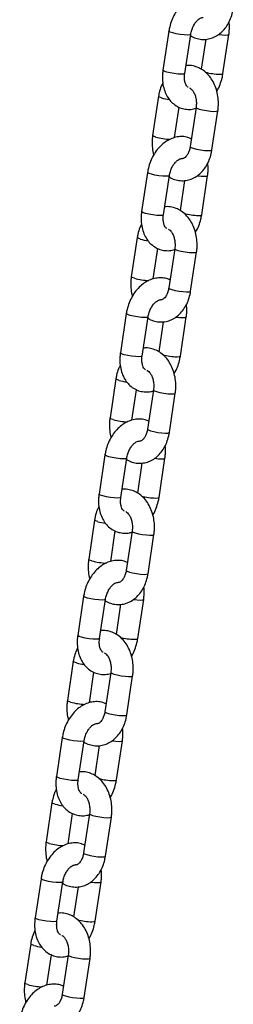
# Model space of a CAD drawing. Units: millimetres. Extents: x 464 to 7786, y 368 to 10208.
# Drawn here: x 3904 to 3957, y 9701 to 9946 of the extents above; entities that cross this region are included whole.
import ezdxf

# ---------------------------------------------------------------- set-up
doc = ezdxf.new("R2010")
doc.units = ezdxf.units.MM
doc.header["$LTSCALE"] = 100

msp = doc.modelspace()

# ---------------------------------------------------------------- linework, layer by layer
at = {"color": 7, "linetype": 'Continuous', "lineweight": 25}
for p, q in [((3941.2, 9943.51), (3939.72, 9933.72)), ((3945.16, 9932.91), (3946.64, 9942.69)), ((3954.69, 9932.91), (3956.16, 9942.69)), ((3950.42, 9941.48), (3949.29, 9933.98)), ((3938.62, 9927.25), (3937.15, 9917.47)), ((3942.63, 9916.91), (3943.77, 9924.52)), ((3947.98, 9924.45), (3946.51, 9914.67)), ((3951.94, 9913.85), (3953.42, 9923.63)), ((3935.89, 9908.24), (3934.41, 9898.46)), ((3939.85, 9897.64), (3941.32, 9907.43)), ((3949.38, 9897.64), (3950.85, 9907.43)), ((3945.11, 9906.22), (3943.98, 9898.72)), ((3933.31, 9891.99), (3931.84, 9882.21)), ((3937.31, 9881.65), (3938.46, 9889.26)), ((3942.67, 9889.19), (3941.19, 9879.4)), ((3946.63, 9878.58), (3948.11, 9888.37)), ((3930.57, 9872.98), (3929.1, 9863.2)), ((3934.54, 9862.38), (3936.01, 9872.16)), ((3939.79, 9870.95), (3938.66, 9863.46)), ((3944.06, 9862.38), (3945.54, 9872.16)), ((3928, 9856.73), (3926.53, 9846.95)), ((3932, 9846.38), (3933.15, 9853.99)), ((3937.36, 9853.92), (3935.88, 9844.14)), ((3941.32, 9843.32), (3942.79, 9853.1)), ((3925.26, 9837.72), (3923.79, 9827.94)), ((3929.23, 9827.12), (3930.7, 9836.9)), ((3938.75, 9827.12), (3940.23, 9836.9)), ((3934.48, 9835.69), (3933.35, 9828.2)), ((3922.69, 9821.47), (3921.21, 9811.69)), ((3926.69, 9811.12), (3927.84, 9818.73)), ((3932.04, 9818.66), (3930.57, 9808.88)), ((3936.01, 9808.06), (3937.48, 9817.84)), ((3919.95, 9802.46), (3918.48, 9792.68)), ((3923.92, 9791.86), (3925.39, 9801.64)), ((3929.17, 9800.43), (3928.04, 9792.93)), ((3933.44, 9791.86), (3934.92, 9801.64)), ((3917.38, 9786.21), (3915.9, 9776.42)), ((3921.38, 9775.86), (3922.53, 9783.47)), ((3926.73, 9783.4), (3925.26, 9773.62)), ((3930.7, 9772.8), (3932.17, 9782.58)), ((3914.64, 9767.2), (3913.17, 9757.41)), ((3918.61, 9756.59), (3920.08, 9766.38)), ((3923.86, 9765.17), (3922.73, 9757.67)), ((3928.13, 9756.59), (3929.6, 9766.38)), ((3912.06, 9750.94), (3910.59, 9741.16)), ((3916.07, 9740.6), (3917.21, 9748.21)), ((3921.42, 9748.14), (3919.95, 9738.35)), ((3925.39, 9737.54), (3926.86, 9747.32)), ((3909.33, 9731.93), (3907.86, 9722.15)), ((3913.29, 9721.33), (3914.77, 9731.11)), ((3922.82, 9721.33), (3924.29, 9731.11)), ((3918.55, 9729.9), (3917.42, 9722.41)), ((3906.75, 9715.68), (3905.28, 9705.9)), ((3910.76, 9705.34), (3911.9, 9712.94)), ((3916.11, 9712.87), (3914.64, 9703.09)), ((3920.08, 9702.27), (3921.55, 9712.05))]:
    msp.add_line(p, q, dxfattribs=at)
at = {"color": 8, "linetype": 'Continuous', "lineweight": 25, "flags": 128}
for points in [[(3945.82, 9942.53), (3944.99, 9942.56), (3944.02, 9942.67), (3943.03, 9942.84), (3942.16, 9943.04), (3941.53, 9943.25), (3941.22, 9943.44), (3941.2, 9943.51)], [(3946.64, 9942.69), (3946.63, 9942.67), (3946.39, 9942.56), (3945.82, 9942.53)], [(3953.58, 9942.67), (3954.52, 9942.56), (3955.35, 9942.53)], [(3955.35, 9942.53), (3955.92, 9942.56), (3956.16, 9942.67), (3956.16, 9942.69)], [(3944.35, 9932.74), (3943.52, 9932.78), (3942.54, 9932.89), (3941.56, 9933.06), (3940.69, 9933.26), (3940.05, 9933.47), (3939.75, 9933.66), (3939.72, 9933.72)], [(3945.16, 9932.91), (3945.16, 9932.89), (3944.92, 9932.78), (3944.35, 9932.74)], [(3953.87, 9932.74), (3954.45, 9932.78), (3954.68, 9932.89), (3954.69, 9932.91)], [(3939.4, 9926.84), (3938.84, 9927.05), (3938.62, 9927.23), (3938.62, 9927.25)], [(3947.98, 9924.45), (3947.98, 9924.42), (3948.2, 9924.24), (3948.76, 9924.04)], [(3948.76, 9924.04), (3949.58, 9923.83), (3950.55, 9923.65), (3951.54, 9923.53), (3952.42, 9923.47), (3953.06, 9923.49), (3953.39, 9923.58), (3953.42, 9923.63)], [(3937.93, 9917.06), (3937.37, 9917.27), (3937.15, 9917.45), (3937.15, 9917.47)], [(3946.51, 9914.67), (3946.51, 9914.64), (3946.73, 9914.46), (3947.28, 9914.26)], [(3947.28, 9914.26), (3948.1, 9914.05), (3949.08, 9913.87), (3950.07, 9913.74), (3950.94, 9913.69), (3951.59, 9913.71), (3951.92, 9913.8), (3951.94, 9913.85)], [(3940.51, 9907.26), (3939.68, 9907.3), (3938.71, 9907.41), (3937.72, 9907.58), (3936.85, 9907.78), (3936.22, 9907.99), (3935.91, 9908.18), (3935.89, 9908.24)], [(3941.32, 9907.42), (3941.32, 9907.41), (3941.08, 9907.3), (3940.51, 9907.26)], [(3948.27, 9907.41), (3949.21, 9907.3), (3950.04, 9907.26)], [(3950.04, 9907.26), (3950.61, 9907.3), (3950.85, 9907.41), (3950.85, 9907.43)], [(3939.04, 9897.48), (3938.21, 9897.52), (3937.23, 9897.63), (3936.24, 9897.8), (3935.38, 9898), (3934.74, 9898.21), (3934.43, 9898.4), (3934.41, 9898.46)], [(3939.85, 9897.64), (3939.85, 9897.63), (3939.61, 9897.52), (3939.04, 9897.48)], [(3948.56, 9897.48), (3949.14, 9897.52), (3949.37, 9897.63), (3949.38, 9897.64)], [(3934.09, 9891.58), (3933.53, 9891.79), (3933.31, 9891.97), (3933.31, 9891.99)], [(3942.67, 9889.19), (3942.67, 9889.16), (3942.89, 9888.98), (3943.45, 9888.78)], [(3943.45, 9888.78), (3944.27, 9888.57), (3945.24, 9888.39), (3946.23, 9888.26), (3947.11, 9888.21), (3947.75, 9888.23), (3948.08, 9888.32), (3948.11, 9888.37)], [(3932.62, 9881.8), (3932.06, 9882.01), (3931.84, 9882.19), (3931.84, 9882.21)], [(3941.19, 9879.4), (3941.2, 9879.38), (3941.42, 9879.2), (3941.97, 9878.99)], [(3941.97, 9878.99), (3942.79, 9878.79), (3943.76, 9878.61), (3944.75, 9878.48), (3945.63, 9878.42), (3946.28, 9878.44), (3946.6, 9878.54), (3946.63, 9878.58)], [(3935.2, 9872), (3934.37, 9872.04), (3933.39, 9872.15), (3932.41, 9872.32), (3931.54, 9872.52), (3930.91, 9872.73), (3930.6, 9872.92), (3930.57, 9872.98)], [(3936.01, 9872.16), (3936.01, 9872.15), (3935.77, 9872.04), (3935.2, 9872)], [(3942.96, 9872.14), (3943.9, 9872.04), (3944.73, 9872)], [(3944.73, 9872), (3945.3, 9872.04), (3945.53, 9872.15), (3945.54, 9872.16)], [(3933.73, 9862.22), (3932.9, 9862.26), (3931.92, 9862.37), (3930.93, 9862.54), (3930.06, 9862.74), (3929.43, 9862.95), (3929.12, 9863.14), (3929.1, 9863.2)], [(3934.54, 9862.38), (3934.54, 9862.37), (3934.3, 9862.26), (3933.73, 9862.22)], [(3943.25, 9862.22), (3943.82, 9862.26), (3944.06, 9862.37), (3944.06, 9862.38)], [(3928.78, 9856.32), (3928.22, 9856.53), (3928, 9856.71), (3928, 9856.73)], [(3937.36, 9853.92), (3937.36, 9853.9), (3937.58, 9853.72), (3938.14, 9853.51)], [(3938.14, 9853.51), (3938.95, 9853.31), (3939.93, 9853.13), (3940.92, 9853), (3941.79, 9852.94), (3942.44, 9852.96), (3942.77, 9853.06), (3942.79, 9853.1)], [(3927.3, 9846.54), (3926.75, 9846.75), (3926.53, 9846.92), (3926.53, 9846.95)], [(3935.88, 9844.14), (3935.88, 9844.12), (3936.1, 9843.94), (3936.66, 9843.73)], [(3936.66, 9843.73), (3937.48, 9843.53), (3938.45, 9843.35), (3939.44, 9843.22), (3940.32, 9843.16), (3940.97, 9843.18), (3941.29, 9843.28), (3941.32, 9843.32)], [(3929.89, 9836.74), (3929.06, 9836.78), (3928.08, 9836.89), (3927.09, 9837.06), (3926.23, 9837.26), (3925.59, 9837.47), (3925.29, 9837.65), (3925.26, 9837.72)], [(3930.7, 9836.9), (3930.7, 9836.89), (3930.46, 9836.78), (3929.89, 9836.74)], [(3937.65, 9836.88), (3938.58, 9836.78), (3939.41, 9836.74)], [(3939.41, 9836.74), (3939.99, 9836.78), (3940.22, 9836.89), (3940.23, 9836.9)], [(3928.41, 9826.96), (3927.59, 9827), (3926.61, 9827.11), (3925.62, 9827.27), (3924.75, 9827.48), (3924.12, 9827.69), (3923.81, 9827.87), (3923.79, 9827.94)], [(3929.23, 9827.12), (3929.22, 9827.11), (3928.99, 9827), (3928.41, 9826.96)], [(3937.94, 9826.96), (3938.51, 9827), (3938.75, 9827.11), (3938.75, 9827.12)], [(3923.47, 9821.06), (3922.91, 9821.26), (3922.69, 9821.44), (3922.69, 9821.47)], [(3932.04, 9818.66), (3932.05, 9818.64), (3932.27, 9818.46), (3932.82, 9818.25)], [(3932.82, 9818.25), (3933.64, 9818.04), (3934.61, 9817.87), (3935.61, 9817.74), (3936.48, 9817.68), (3937.13, 9817.7), (3937.45, 9817.79), (3937.48, 9817.84)], [(3921.99, 9811.28), (3921.44, 9811.48), (3921.22, 9811.66), (3921.21, 9811.69)], [(3930.57, 9808.88), (3930.57, 9808.85), (3930.79, 9808.68), (3931.35, 9808.47)], [(3931.35, 9808.47), (3932.17, 9808.26), (3933.14, 9808.08), (3934.13, 9807.96), (3935.01, 9807.9), (3935.66, 9807.92), (3935.98, 9808.01), (3936.01, 9808.06)], [(3924.58, 9801.48), (3923.75, 9801.51), (3922.77, 9801.63), (3921.78, 9801.79), (3920.91, 9802), (3920.28, 9802.2), (3919.97, 9802.39), (3919.95, 9802.46)], [(3925.39, 9801.64), (3925.39, 9801.63), (3925.15, 9801.51), (3924.58, 9801.48)], [(3932.33, 9801.62), (3933.27, 9801.51), (3934.1, 9801.48)], [(3934.1, 9801.48), (3934.67, 9801.51), (3934.91, 9801.63), (3934.92, 9801.64)], [(3923.1, 9791.69), (3922.27, 9791.73), (3921.3, 9791.84), (3920.31, 9792.01), (3919.44, 9792.21), (3918.81, 9792.42), (3918.5, 9792.61), (3918.48, 9792.68)], [(3923.92, 9791.86), (3923.91, 9791.84), (3923.68, 9791.73), (3923.1, 9791.69)], [(3932.63, 9791.69), (3933.2, 9791.73), (3933.44, 9791.84), (3933.44, 9791.86)], [(3918.16, 9785.8), (3917.6, 9786), (3917.38, 9786.18), (3917.38, 9786.21)], [(3926.73, 9783.4), (3926.73, 9783.37), (3926.96, 9783.2), (3927.51, 9782.99)], [(3927.51, 9782.99), (3928.33, 9782.78), (3929.3, 9782.6), (3930.29, 9782.48), (3931.17, 9782.42), (3931.82, 9782.44), (3932.14, 9782.53), (3932.17, 9782.58)], [(3916.68, 9776.01), (3916.12, 9776.22), (3915.9, 9776.4), (3915.9, 9776.42)], [(3925.26, 9773.62), (3925.26, 9773.59), (3925.48, 9773.41), (3926.04, 9773.21)], [(3926.04, 9773.21), (3926.86, 9773), (3927.83, 9772.82), (3928.82, 9772.7), (3929.7, 9772.64), (3930.34, 9772.66), (3930.67, 9772.75), (3930.7, 9772.8)], [(3919.27, 9766.21), (3918.44, 9766.25), (3917.46, 9766.36), (3916.47, 9766.53), (3915.6, 9766.73), (3914.97, 9766.94), (3914.66, 9767.13), (3914.64, 9767.2)], [(3920.08, 9766.38), (3920.08, 9766.36), (3919.84, 9766.25), (3919.27, 9766.21)], [(3927.02, 9766.36), (3927.96, 9766.25), (3928.79, 9766.21)], [(3928.79, 9766.21), (3929.36, 9766.25), (3929.6, 9766.36), (3929.6, 9766.38)], [(3917.79, 9756.43), (3916.96, 9756.47), (3915.99, 9756.58), (3915, 9756.75), (3914.13, 9756.95), (3913.5, 9757.16), (3913.19, 9757.35), (3913.17, 9757.41)], [(3918.61, 9756.59), (3918.6, 9756.58), (3918.36, 9756.47), (3917.79, 9756.43)], [(3927.32, 9756.43), (3927.89, 9756.47), (3928.13, 9756.58), (3928.13, 9756.59)], [(3912.84, 9750.53), (3912.29, 9750.74), (3912.07, 9750.92), (3912.06, 9750.94)], [(3921.42, 9748.14), (3921.42, 9748.11), (3921.64, 9747.93), (3922.2, 9747.73)], [(3922.2, 9747.73), (3923.02, 9747.52), (3923.99, 9747.34), (3924.98, 9747.21), (3925.86, 9747.16), (3926.51, 9747.18), (3926.83, 9747.27), (3926.86, 9747.32)], [(3911.37, 9740.75), (3910.81, 9740.96), (3910.59, 9741.14), (3910.59, 9741.16)], [(3919.95, 9738.35), (3919.95, 9738.33), (3920.17, 9738.15), (3920.73, 9737.95)], [(3920.73, 9737.95), (3921.55, 9737.74), (3922.52, 9737.56), (3923.51, 9737.43), (3924.39, 9737.38), (3925.03, 9737.4), (3925.36, 9737.49), (3925.39, 9737.54)], [(3913.95, 9730.95), (3913.12, 9730.99), (3912.15, 9731.1), (3911.16, 9731.27), (3910.29, 9731.47), (3909.66, 9731.68), (3909.35, 9731.87), (3909.33, 9731.93)], [(3914.77, 9731.11), (3914.76, 9731.1), (3914.53, 9730.99), (3913.95, 9730.95)], [(3921.71, 9731.1), (3922.65, 9730.99), (3923.48, 9730.95)], [(3923.48, 9730.95), (3924.05, 9730.99), (3924.29, 9731.1), (3924.29, 9731.11)], [(3912.48, 9721.17), (3911.65, 9721.21), (3910.68, 9721.32), (3909.69, 9721.49), (3908.82, 9721.69), (3908.19, 9721.9), (3907.88, 9722.09), (3907.86, 9722.15)], [(3913.29, 9721.33), (3913.29, 9721.32), (3913.05, 9721.21), (3912.48, 9721.17)], [(3922.01, 9721.17), (3922.58, 9721.21), (3922.82, 9721.32), (3922.82, 9721.33)], [(3907.53, 9715.27), (3906.98, 9715.48), (3906.75, 9715.66), (3906.75, 9715.68)], [(3916.11, 9712.87), (3916.11, 9712.85), (3916.33, 9712.67), (3916.89, 9712.46)], [(3916.89, 9712.46), (3917.71, 9712.26), (3918.68, 9712.08), (3919.67, 9711.95), (3920.55, 9711.9), (3921.19, 9711.91), (3921.52, 9712.01), (3921.55, 9712.06)], [(3906.06, 9705.49), (3905.5, 9705.7), (3905.28, 9705.88), (3905.28, 9705.9)], [(3914.64, 9703.09), (3914.64, 9703.07), (3914.86, 9702.89), (3915.42, 9702.68)], [(3915.42, 9702.68), (3916.24, 9702.48), (3917.21, 9702.3), (3918.2, 9702.17), (3919.08, 9702.11), (3919.72, 9702.13), (3920.05, 9702.23), (3920.08, 9702.27)]]:
    msp.add_lwpolyline(points, dxfattribs=at)
at = {"color": 8, "linetype": 'Continuous', "lineweight": 25}
for centre, radius, start, end in [((3954.26, 9948.66), 15.92, 255.5508, 268.6141), ((3943.49, 9941.49), 15.2, 254.3935, 261.8062), ((3942.2, 9932.48), 16, 254.4983, 267.5446), ((3948.95, 9913.4), 15.93, 255.5518, 268.6135), ((3938.17, 9906.2), 15.18, 254.3875, 261.8123), ((3936.89, 9897.21), 15.99, 254.4941, 267.5463), ((3943.64, 9878.14), 15.92, 255.5511, 268.6137), ((3932.86, 9870.95), 15.19, 254.3871, 261.8079), ((3931.58, 9861.95), 15.99, 254.4939, 267.5489), ((3938.33, 9842.88), 15.93, 255.5518, 268.6135), ((3927.55, 9835.68), 15.19, 254.3877, 261.8086), ((3926.27, 9826.68), 15.99, 254.4942, 267.5481), ((3933.01, 9807.62), 15.93, 255.5518, 268.6135), ((3922.24, 9800.42), 15.18, 254.3861, 261.8103), ((3920.96, 9791.42), 15.99, 254.4942, 267.5481), ((3927.7, 9772.35), 15.92, 255.5508, 268.6141), ((3916.93, 9765.18), 15.2, 254.3922, 261.8042), ((3915.65, 9756.16), 15.99, 254.4965, 267.5464), ((3922.39, 9737.09), 15.92, 255.5504, 268.6168), ((3911.63, 9729.95), 15.24, 254.4012, 261.7952), ((3910.33, 9720.9), 15.99, 254.4955, 267.5468)]:
    msp.add_arc(centre, radius, start, end, dxfattribs=at)
at = {"color": 7, "linetype": 'Continuous', "lineweight": 25}
for points, knots in [([(3952.11, 9951.89), (3951.83, 9952.02), (3951.14, 9952.34), (3949.91, 9952.49), (3948.54, 9952.4), (3947.19, 9952), (3945.9, 9951.33), (3944.68, 9950.39), (3943.58, 9949.21), (3942.64, 9947.81), (3941.89, 9946.24), (3941.42, 9944.78), (3941.26, 9943.86), (3941.2, 9943.51)], [0, 0, 0, 0, 0.061705, 0.154305, 0.245848, 0.338101, 0.432632, 0.530126, 0.630221, 0.731894, 0.834164, 0.936737, 1, 1, 1, 1]), ([(3946.59, 9942.38), (3946.8, 9942.25), (3947.44, 9941.85), (3948.63, 9941.5), (3950.06, 9941.37), (3951.45, 9941.58), (3952.76, 9942.08), (3953.96, 9942.86), (3955.02, 9943.89), (3955.92, 9945.15), (3956.63, 9946.62), (3957.06, 9947.97), (3957.21, 9948.82), (3957.26, 9949.11)], [0, 0, 0, 0, 0.051627, 0.153411, 0.251922, 0.348089, 0.443317, 0.539271, 0.637372, 0.738233, 0.841516, 0.946329, 1, 1, 1, 1]), ([(3946.64, 9942.69), (3946.67, 9942.86), (3946.76, 9943.4), (3947.05, 9944.3), (3947.54, 9945.27), (3948.13, 9946.05), (3948.74, 9946.6), (3949.27, 9946.89), (3949.61, 9946.96), (3949.71, 9946.94), (3949.75, 9946.94)], [0, 0, 0, 0, 0.068007, 0.206589, 0.34511, 0.481836, 0.61648, 0.75089, 0.889124, 1, 1, 1, 1]), ([(3956.16, 9942.69), (3956.2, 9943.01), (3956.31, 9943.91), (3956.34, 9944.97), (3956.21, 9945.65), (3956.19, 9945.79)], [0, 0, 0, 0, 0.3074111, 0.859924, 1, 1, 1, 1]), ([(3953.42, 9923.63), (3953.46, 9923.95), (3953.57, 9924.85), (3953.56, 9926.36), (3953.3, 9928.1), (3952.8, 9929.76), (3952.04, 9931.29), (3951.06, 9932.63), (3949.91, 9933.67), (3948.62, 9934.43), (3947.26, 9934.86), (3946.16, 9935), (3945.58, 9934.91), (3945.46, 9934.89)], [0, 0, 0, 0, 0.0583785, 0.1619852, 0.2660905, 0.3708753, 0.4765067, 0.5826335, 0.6880448, 0.7803117, 0.8798918, 0.9762807, 1, 1, 1, 1]), ([(3939.72, 9933.72), (3939.68, 9933.4), (3939.57, 9932.5), (3939.59, 9931.02), (3939.86, 9929.35), (3940.4, 9927.84), (3941.16, 9926.56), (3942.11, 9925.49), (3943.27, 9924.66), (3944.59, 9924.12), (3945.97, 9923.93), (3947.1, 9923.97), (3947.74, 9924.18), (3947.95, 9924.24)], [0, 0, 0, 0, 0.059049, 0.165166, 0.272435, 0.380383, 0.476555, 0.569893, 0.670932, 0.76833, 0.863077, 0.956738, 1, 1, 1, 1]), ([(3946.04, 9929.5), (3945.98, 9929.52), (3945.87, 9929.56), (3945.59, 9929.87), (3945.31, 9930.42), (3945.11, 9931.21), (3945.07, 9932.09), (3945.13, 9932.67), (3945.16, 9932.91)], [0, 0, 0, 0, 0.213938, 0.383987, 0.54537, 0.716446, 0.887277, 1, 1, 1, 1]), ([(3953.13, 9928.51), (3953.16, 9928.55), (3953.5, 9929.06), (3953.98, 9930.18), (3954.46, 9931.63), (3954.63, 9932.55), (3954.69, 9932.91)], [0, 0, 0, 0, 0.030542, 0.400353, 0.771247, 1, 1, 1, 1]), ([(3939.7, 9930.59), (3939.56, 9930.31), (3939.16, 9929.54), (3938.82, 9928.39), (3938.67, 9927.54), (3938.62, 9927.25)], [0, 0, 0, 0, 0.2781003, 0.7555229, 1, 1, 1, 1]), ([(3946.36, 9929.34), (3946.44, 9929.31), (3946.61, 9929.23), (3947.02, 9928.84), (3947.47, 9928.17), (3947.83, 9927.26), (3948.04, 9926.21), (3948.07, 9925.24), (3948, 9924.66), (3947.98, 9924.45)], [0, 0, 0, 0, 0.117543, 0.268863, 0.429188, 0.587504, 0.746379, 0.906372, 1, 1, 1, 1]), ([(3937.15, 9917.47), (3937.11, 9917.15), (3936.99, 9916.25), (3937.02, 9914.75), (3937.17, 9913.43), (3937.38, 9912.75), (3937.43, 9912.61)], [0, 0, 0, 0, 0.199988, 0.554902, 0.911548, 1, 1, 1, 1]), ([(3946.8, 9916.63), (3946.52, 9916.76), (3945.83, 9917.07), (3944.6, 9917.23), (3943.23, 9917.13), (3941.88, 9916.74), (3940.58, 9916.07), (3939.37, 9915.13), (3938.27, 9913.94), (3937.33, 9912.54), (3936.58, 9910.98), (3936.11, 9909.52), (3935.95, 9908.6), (3935.89, 9908.24)], [0, 0, 0, 0, 0.061709, 0.154303, 0.245846, 0.338104, 0.432631, 0.530127, 0.63022, 0.731893, 0.834165, 0.936737, 1, 1, 1, 1]), ([(3941.28, 9907.12), (3941.49, 9906.98), (3942.13, 9906.58), (3943.32, 9906.23), (3944.75, 9906.11), (3946.14, 9906.32), (3947.45, 9906.82), (3948.65, 9907.6), (3949.71, 9908.63), (3950.61, 9909.89), (3951.32, 9911.35), (3951.75, 9912.71), (3951.89, 9913.56), (3951.94, 9913.85)], [0, 0, 0, 0, 0.051624, 0.153406, 0.251923, 0.348087, 0.443315, 0.539264, 0.637369, 0.738231, 0.841516, 0.946327, 1, 1, 1, 1]), ([(3946.51, 9914.67), (3946.48, 9914.49), (3946.38, 9913.97), (3946.11, 9913.18), (3945.69, 9912.43), (3945.24, 9911.94), (3944.85, 9911.71), (3944.64, 9911.65), (3944.51, 9911.67), (3944.46, 9911.68)], [0, 0, 0, 0, 0.0792002, 0.2400701, 0.3992195, 0.5579628, 0.7203735, 0.8969994, 1, 1, 1, 1]), ([(3941.32, 9907.43), (3941.36, 9907.6), (3941.45, 9908.14), (3941.74, 9909.04), (3942.23, 9910.01), (3942.82, 9910.79), (3943.43, 9911.34), (3943.96, 9911.62), (3944.3, 9911.7), (3944.4, 9911.68), (3944.44, 9911.67)], [0, 0, 0, 0, 0.06801, 0.206589, 0.345111, 0.481838, 0.616478, 0.750901, 0.889126, 1, 1, 1, 1]), ([(3950.85, 9907.43), (3950.89, 9907.75), (3951, 9908.65), (3951.03, 9909.7), (3950.9, 9910.39), (3950.87, 9910.53)], [0, 0, 0, 0, 0.307415, 0.859918, 1, 1, 1, 1]), ([(3934.41, 9898.46), (3934.37, 9898.14), (3934.26, 9897.24), (3934.28, 9895.76), (3934.55, 9894.08), (3935.09, 9892.58), (3935.85, 9891.3), (3936.8, 9890.23), (3937.96, 9889.4), (3939.28, 9888.86), (3940.65, 9888.66), (3941.79, 9888.71), (3942.43, 9888.91), (3942.64, 9888.98)], [0, 0, 0, 0, 0.059046, 0.165167, 0.27244, 0.380386, 0.476561, 0.569896, 0.670931, 0.768339, 0.863076, 0.956744, 1, 1, 1, 1]), ([(3940.72, 9894.24), (3940.66, 9894.26), (3940.56, 9894.3), (3940.27, 9894.61), (3940, 9895.15), (3939.8, 9895.95), (3939.75, 9896.83), (3939.82, 9897.41), (3939.85, 9897.64)], [0, 0, 0, 0, 0.213918, 0.383971, 0.545366, 0.716445, 0.887277, 1, 1, 1, 1]), ([(3948.11, 9888.37), (3948.15, 9888.69), (3948.26, 9889.59), (3948.25, 9891.1), (3947.99, 9892.84), (3947.48, 9894.5), (3946.73, 9896.03), (3945.75, 9897.36), (3944.6, 9898.41), (3943.31, 9899.17), (3941.94, 9899.6), (3940.85, 9899.74), (3940.26, 9899.64), (3940.15, 9899.62)], [0, 0, 0, 0, 0.058379, 0.161986, 0.266092, 0.370879, 0.476505, 0.582632, 0.688046, 0.780311, 0.879901, 0.976287, 1, 1, 1, 1]), ([(3947.82, 9893.25), (3947.85, 9893.29), (3948.19, 9893.79), (3948.67, 9894.92), (3949.15, 9896.37), (3949.31, 9897.29), (3949.38, 9897.64)], [0, 0, 0, 0, 0.030523, 0.40034, 0.771241, 1, 1, 1, 1]), ([(3934.39, 9895.33), (3934.24, 9895.05), (3933.84, 9894.28), (3933.51, 9893.13), (3933.36, 9892.28), (3933.31, 9891.99)], [0, 0, 0, 0, 0.2780975, 0.7555094, 1, 1, 1, 1]), ([(3941.05, 9894.08), (3941.13, 9894.05), (3941.3, 9893.96), (3941.71, 9893.58), (3942.15, 9892.91), (3942.52, 9892), (3942.73, 9890.94), (3942.76, 9889.97), (3942.69, 9889.4), (3942.67, 9889.19)], [0, 0, 0, 0, 0.117559, 0.268856, 0.429191, 0.587511, 0.746379, 0.90637, 1, 1, 1, 1]), ([(3941.49, 9881.37), (3941.21, 9881.5), (3940.51, 9881.81), (3939.29, 9881.96), (3937.92, 9881.87), (3936.57, 9881.48), (3935.27, 9880.81), (3934.06, 9879.87), (3932.96, 9878.68), (3932.02, 9877.28), (3931.27, 9875.72), (3930.8, 9874.26), (3930.64, 9873.33), (3930.57, 9872.98)], [0, 0, 0, 0, 0.061705, 0.154308, 0.245851, 0.338104, 0.432633, 0.530127, 0.630217, 0.731896, 0.834165, 0.936737, 1, 1, 1, 1]), ([(3931.84, 9882.21), (3931.8, 9881.89), (3931.68, 9880.98), (3931.71, 9879.48), (3931.85, 9878.17), (3932.07, 9877.49), (3932.12, 9877.35)], [0, 0, 0, 0, 0.199976, 0.554904, 0.911555, 1, 1, 1, 1]), ([(3935.97, 9871.86), (3936.18, 9871.72), (3936.82, 9871.32), (3938, 9870.97), (3939.44, 9870.84), (3940.83, 9871.06), (3942.14, 9871.56), (3943.34, 9872.34), (3944.4, 9873.37), (3945.3, 9874.63), (3946.01, 9876.09), (3946.43, 9877.44), (3946.58, 9878.3), (3946.63, 9878.58)], [0, 0, 0, 0, 0.051623, 0.153412, 0.251929, 0.348086, 0.443314, 0.539268, 0.637369, 0.738231, 0.841516, 0.946327, 1, 1, 1, 1]), ([(3941.19, 9879.4), (3941.16, 9879.23), (3941.07, 9878.71), (3940.8, 9877.92), (3940.38, 9877.17), (3939.92, 9876.68), (3939.53, 9876.45), (3939.33, 9876.38), (3939.2, 9876.41), (3939.15, 9876.42)], [0, 0, 0, 0, 0.079191, 0.240065, 0.399227, 0.557958, 0.720371, 0.896998, 1, 1, 1, 1]), ([(3936.01, 9872.16), (3936.04, 9872.34), (3936.14, 9872.88), (3936.43, 9873.77), (3936.92, 9874.74), (3937.51, 9875.53), (3938.12, 9876.08), (3938.65, 9876.36), (3938.99, 9876.44), (3939.09, 9876.42), (3939.13, 9876.41)], [0, 0, 0, 0, 0.068013, 0.206588, 0.34511, 0.481851, 0.616481, 0.750904, 0.889138, 1, 1, 1, 1]), ([(3945.54, 9872.16), (3945.58, 9872.48), (3945.69, 9873.38), (3945.71, 9874.44), (3945.59, 9875.13), (3945.56, 9875.27)], [0, 0, 0, 0, 0.307432, 0.859923, 1, 1, 1, 1]), ([(3929.1, 9863.2), (3929.06, 9862.88), (3928.95, 9861.98), (3928.96, 9860.5), (3929.24, 9858.82), (3929.78, 9857.32), (3930.54, 9856.04), (3931.49, 9854.97), (3932.65, 9854.14), (3933.97, 9853.6), (3935.34, 9853.4), (3936.52, 9853.45), (3937.2, 9853.67), (3937.45, 9853.75)], [0, 0, 0, 0, 0.05854, 0.163753, 0.270104, 0.377128, 0.472476, 0.565015, 0.665186, 0.761759, 0.855685, 0.948544, 1, 1, 1, 1]), ([(3942.79, 9853.1), (3942.84, 9853.43), (3942.95, 9854.33), (3942.94, 9855.84), (3942.68, 9857.57), (3942.17, 9859.24), (3941.42, 9860.76), (3940.44, 9862.1), (3939.29, 9863.14), (3938, 9863.91), (3936.63, 9864.33), (3935.54, 9864.48), (3934.95, 9864.38), (3934.84, 9864.36)], [0, 0, 0, 0, 0.058379, 0.161986, 0.266095, 0.370878, 0.476508, 0.582628, 0.688041, 0.780312, 0.879895, 0.976284, 1, 1, 1, 1]), ([(3935.41, 9858.98), (3935.35, 9859), (3935.25, 9859.03), (3934.96, 9859.34), (3934.69, 9859.89), (3934.49, 9860.69), (3934.44, 9861.56), (3934.51, 9862.15), (3934.54, 9862.38)], [0, 0, 0, 0, 0.213933, 0.383984, 0.545385, 0.71644, 0.887279, 1, 1, 1, 1]), ([(3942.51, 9857.99), (3942.53, 9858.03), (3942.88, 9858.53), (3943.35, 9859.66), (3943.84, 9861.1), (3944, 9862.03), (3944.06, 9862.38)], [0, 0, 0, 0, 0.030523, 0.400352, 0.771241, 1, 1, 1, 1]), ([(3929.08, 9860.07), (3928.93, 9859.79), (3928.53, 9859.02), (3928.2, 9857.87), (3928.05, 9857.02), (3928, 9856.73)], [0, 0, 0, 0, 0.278109, 0.755508, 1, 1, 1, 1]), ([(3935.74, 9858.82), (3935.81, 9858.78), (3935.99, 9858.7), (3936.4, 9858.32), (3936.84, 9857.65), (3937.21, 9856.74), (3937.42, 9855.68), (3937.45, 9854.71), (3937.38, 9854.14), (3937.36, 9853.92)], [0, 0, 0, 0, 0.1175414, 0.2688632, 0.4291977, 0.587509, 0.7463783, 0.9063705, 1, 1, 1, 1]), ([(3936.18, 9846.11), (3935.9, 9846.23), (3935.2, 9846.55), (3933.98, 9846.7), (3932.6, 9846.61), (3931.26, 9846.22), (3929.96, 9845.55), (3928.75, 9844.61), (3927.65, 9843.42), (3926.71, 9842.02), (3925.96, 9840.45), (3925.49, 9839), (3925.33, 9838.07), (3925.26, 9837.72)], [0, 0, 0, 0, 0.0617, 0.154304, 0.245845, 0.338098, 0.43263, 0.530125, 0.63022, 0.731896, 0.834169, 0.936741, 1, 1, 1, 1]), ([(3926.53, 9846.95), (3926.48, 9846.62), (3926.37, 9845.72), (3926.4, 9844.22), (3926.54, 9842.9), (3926.76, 9842.22), (3926.8, 9842.09)], [0, 0, 0, 0, 0.199974, 0.554903, 0.911553, 1, 1, 1, 1]), ([(3935.88, 9844.14), (3935.85, 9843.97), (3935.76, 9843.45), (3935.49, 9842.66), (3935.07, 9841.91), (3934.61, 9841.42), (3934.22, 9841.19), (3934.02, 9841.12), (3933.89, 9841.15), (3933.84, 9841.16)], [0, 0, 0, 0, 0.079187, 0.240071, 0.399213, 0.557949, 0.720375, 0.896996, 1, 1, 1, 1]), ([(3930.66, 9836.59), (3930.87, 9836.46), (3931.51, 9836.06), (3932.69, 9835.71), (3934.12, 9835.58), (3935.52, 9835.79), (3936.83, 9836.3), (3938.03, 9837.08), (3939.09, 9838.11), (3939.99, 9839.37), (3940.7, 9840.83), (3941.12, 9842.18), (3941.27, 9843.03), (3941.32, 9843.32)], [0, 0, 0, 0, 0.051627, 0.153412, 0.251923, 0.34809, 0.443318, 0.539272, 0.637375, 0.738233, 0.841517, 0.946327, 1, 1, 1, 1]), ([(3930.7, 9836.9), (3930.73, 9837.08), (3930.83, 9837.62), (3931.12, 9838.51), (3931.61, 9839.48), (3932.2, 9840.27), (3932.81, 9840.81), (3933.34, 9841.1), (3933.68, 9841.17), (3933.78, 9841.16), (3933.82, 9841.15)], [0, 0, 0, 0, 0.06801, 0.20659, 0.345116, 0.481849, 0.616486, 0.750903, 0.889138, 1, 1, 1, 1]), ([(3940.23, 9836.9), (3940.27, 9837.22), (3940.37, 9838.12), (3940.4, 9839.18), (3940.28, 9839.87), (3940.25, 9840.01)], [0, 0, 0, 0, 0.307428, 0.859919, 1, 1, 1, 1]), ([(3937.48, 9817.84), (3937.52, 9818.17), (3937.64, 9819.07), (3937.62, 9820.57), (3937.37, 9822.31), (3936.86, 9823.97), (3936.11, 9825.5), (3935.12, 9826.84), (3933.97, 9827.88), (3932.69, 9828.65), (3931.32, 9829.07), (3930.23, 9829.22), (3929.64, 9829.12), (3929.53, 9829.1)], [0, 0, 0, 0, 0.0583787, 0.1619858, 0.266094, 0.3708796, 0.4765076, 0.5826347, 0.6880486, 0.780311, 0.8799007, 0.976284, 1, 1, 1, 1]), ([(3923.79, 9827.94), (3923.75, 9827.62), (3923.64, 9826.71), (3923.65, 9825.23), (3923.93, 9823.56), (3924.47, 9822.06), (3925.22, 9820.77), (3926.18, 9819.71), (3927.33, 9818.88), (3928.66, 9818.34), (3930.03, 9818.14), (3931.21, 9818.19), (3931.89, 9818.41), (3932.14, 9818.49)], [0, 0, 0, 0, 0.058543, 0.163756, 0.270103, 0.37713, 0.472477, 0.565016, 0.66519, 0.761754, 0.855688, 0.948545, 1, 1, 1, 1]), ([(3930.1, 9823.71), (3930.04, 9823.73), (3929.93, 9823.77), (3929.65, 9824.08), (3929.37, 9824.63), (3929.18, 9825.43), (3929.13, 9826.3), (3929.2, 9826.89), (3929.23, 9827.12)], [0, 0, 0, 0, 0.213934, 0.383982, 0.545383, 0.716439, 0.887278, 1, 1, 1, 1]), ([(3937.2, 9822.73), (3937.22, 9822.76), (3937.57, 9823.27), (3938.04, 9824.4), (3938.53, 9825.84), (3938.69, 9826.77), (3938.75, 9827.12)], [0, 0, 0, 0, 0.030532, 0.40035, 0.771239, 1, 1, 1, 1]), ([(3923.77, 9824.81), (3923.62, 9824.52), (3923.22, 9823.76), (3922.89, 9822.61), (3922.74, 9821.76), (3922.69, 9821.47)], [0, 0, 0, 0, 0.278104, 0.755526, 1, 1, 1, 1]), ([(3930.43, 9823.56), (3930.5, 9823.52), (3930.68, 9823.44), (3931.09, 9823.06), (3931.53, 9822.39), (3931.89, 9821.48), (3932.1, 9820.42), (3932.14, 9819.45), (3932.07, 9818.87), (3932.04, 9818.66)], [0, 0, 0, 0, 0.117542, 0.268854, 0.429184, 0.587505, 0.746378, 0.90637, 1, 1, 1, 1]), ([(3921.21, 9811.69), (3921.17, 9811.36), (3921.06, 9810.46), (3921.09, 9808.96), (3921.23, 9807.64), (3921.45, 9806.96), (3921.49, 9806.83)], [0, 0, 0, 0, 0.199989, 0.554912, 0.911556, 1, 1, 1, 1]), ([(3930.87, 9810.85), (3930.59, 9810.97), (3929.89, 9811.29), (3928.67, 9811.44), (3927.29, 9811.35), (3925.94, 9810.95), (3924.65, 9810.28), (3923.44, 9809.35), (3922.34, 9808.16), (3921.39, 9806.76), (3920.65, 9805.19), (3920.18, 9803.73), (3920.01, 9802.81), (3919.95, 9802.46)], [0, 0, 0, 0, 0.061707, 0.154301, 0.245851, 0.338104, 0.432636, 0.530131, 0.630222, 0.731895, 0.834168, 0.93674, 1, 1, 1, 1]), ([(3925.34, 9801.33), (3925.56, 9801.2), (3926.2, 9800.8), (3927.38, 9800.45), (3928.81, 9800.32), (3930.21, 9800.53), (3931.52, 9801.04), (3932.71, 9801.81), (3933.77, 9802.84), (3934.68, 9804.1), (3935.39, 9805.57), (3935.81, 9806.92), (3935.96, 9807.77), (3936.01, 9808.06)], [0, 0, 0, 0, 0.051618, 0.153406, 0.251923, 0.348084, 0.443314, 0.539266, 0.637369, 0.738231, 0.841511, 0.946324, 1, 1, 1, 1]), ([(3930.57, 9808.88), (3930.54, 9808.71), (3930.45, 9808.18), (3930.18, 9807.39), (3929.75, 9806.65), (3929.3, 9806.15), (3928.91, 9805.92), (3928.71, 9805.86), (3928.58, 9805.89), (3928.53, 9805.9)], [0, 0, 0, 0, 0.079191, 0.240071, 0.399221, 0.55796, 0.720373, 0.896999, 1, 1, 1, 1]), ([(3925.39, 9801.64), (3925.42, 9801.82), (3925.52, 9802.35), (3925.81, 9803.25), (3926.3, 9804.22), (3926.89, 9805.01), (3927.5, 9805.55), (3928.03, 9805.84), (3928.37, 9805.91), (3928.46, 9805.89), (3928.51, 9805.89)], [0, 0, 0, 0, 0.068012, 0.206591, 0.345105, 0.481844, 0.61648, 0.750889, 0.889127, 1, 1, 1, 1]), ([(3934.92, 9801.64), (3934.95, 9801.96), (3935.06, 9802.86), (3935.09, 9803.92), (3934.97, 9804.6), (3934.94, 9804.74)], [0, 0, 0, 0, 0.30743, 0.85992, 1, 1, 1, 1]), ([(3918.48, 9792.68), (3918.44, 9792.35), (3918.32, 9791.45), (3918.34, 9789.97), (3918.62, 9788.3), (3919.16, 9786.79), (3919.91, 9785.51), (3920.87, 9784.45), (3922.02, 9783.61), (3923.35, 9783.07), (3924.72, 9782.88), (3925.86, 9782.92), (3926.5, 9783.13), (3926.7, 9783.19)], [0, 0, 0, 0, 0.059049, 0.165167, 0.272439, 0.380385, 0.476557, 0.569896, 0.670933, 0.768337, 0.863077, 0.956738, 1, 1, 1, 1]), ([(3932.17, 9782.58), (3932.21, 9782.9), (3932.33, 9783.8), (3932.31, 9785.31), (3932.06, 9787.05), (3931.55, 9788.71), (3930.8, 9790.24), (3929.81, 9791.58), (3928.66, 9792.62), (3927.38, 9793.38), (3926.01, 9793.81), (3924.92, 9793.96), (3924.33, 9793.86), (3924.22, 9793.84)], [0, 0, 0, 0, 0.058376, 0.161982, 0.266091, 0.370875, 0.476501, 0.582627, 0.688041, 0.780306, 0.879892, 0.976281, 1, 1, 1, 1]), ([(3918.46, 9789.55), (3918.31, 9789.26), (3917.91, 9788.49), (3917.58, 9787.34), (3917.43, 9786.49), (3917.38, 9786.21)], [0, 0, 0, 0, 0.278102, 0.755521, 1, 1, 1, 1]), ([(3924.79, 9788.45), (3924.73, 9788.47), (3924.62, 9788.51), (3924.34, 9788.82), (3924.06, 9789.37), (3923.87, 9790.16), (3923.82, 9791.04), (3923.89, 9791.62), (3923.92, 9791.86)], [0, 0, 0, 0, 0.213937, 0.383993, 0.545373, 0.716446, 0.887278, 1, 1, 1, 1]), ([(3931.89, 9787.46), (3931.91, 9787.5), (3932.26, 9788.01), (3932.73, 9789.13), (3933.22, 9790.58), (3933.38, 9791.5), (3933.44, 9791.86)], [0, 0, 0, 0, 0.030529, 0.400349, 0.77124, 1, 1, 1, 1]), ([(3925.11, 9788.3), (3925.19, 9788.26), (3925.37, 9788.18), (3925.78, 9787.79), (3926.22, 9787.13), (3926.58, 9786.21), (3926.79, 9785.16), (3926.83, 9784.19), (3926.76, 9783.61), (3926.73, 9783.4)], [0, 0, 0, 0, 0.117561, 0.268857, 0.42919, 0.587514, 0.746385, 0.906366, 1, 1, 1, 1]), ([(3925.56, 9775.58), (3925.28, 9775.71), (3924.58, 9776.02), (3923.36, 9776.18), (3921.98, 9776.09), (3920.63, 9775.69), (3919.34, 9775.02), (3918.12, 9774.08), (3917.03, 9772.9), (3916.08, 9771.49), (3915.34, 9769.93), (3914.87, 9768.47), (3914.7, 9767.55), (3914.64, 9767.2)], [0, 0, 0, 0, 0.06171, 0.154309, 0.245852, 0.338106, 0.432637, 0.530128, 0.630225, 0.731898, 0.834167, 0.936737, 1, 1, 1, 1]), ([(3915.9, 9776.42), (3915.86, 9776.1), (3915.75, 9775.2), (3915.77, 9773.7), (3915.92, 9772.38), (3916.14, 9771.7), (3916.18, 9771.57)], [0, 0, 0, 0, 0.199985, 0.554908, 0.911538, 1, 1, 1, 1]), ([(3920.03, 9766.07), (3920.25, 9765.94), (3920.89, 9765.54), (3922.07, 9765.19), (3923.5, 9765.06), (3924.9, 9765.27), (3926.21, 9765.77), (3927.4, 9766.55), (3928.46, 9767.58), (3929.37, 9768.84), (3930.08, 9770.31), (3930.5, 9771.66), (3930.65, 9772.51), (3930.7, 9772.8)], [0, 0, 0, 0, 0.051623, 0.153411, 0.251922, 0.348085, 0.443312, 0.539266, 0.637369, 0.738227, 0.841513, 0.946325, 1, 1, 1, 1]), ([(3925.26, 9773.62), (3925.23, 9773.44), (3925.14, 9772.92), (3924.87, 9772.13), (3924.44, 9771.38), (3923.99, 9770.89), (3923.6, 9770.66), (3923.39, 9770.6), (3923.27, 9770.62), (3923.22, 9770.63)], [0, 0, 0, 0, 0.079195, 0.240067, 0.399216, 0.557963, 0.720375, 0.896996, 1, 1, 1, 1]), ([(3920.08, 9766.38), (3920.11, 9766.55), (3920.2, 9767.09), (3920.5, 9767.99), (3920.99, 9768.96), (3921.58, 9769.74), (3922.19, 9770.29), (3922.71, 9770.58), (3923.05, 9770.65), (3923.15, 9770.63), (3923.2, 9770.63)], [0, 0, 0, 0, 0.068012, 0.206587, 0.345108, 0.481839, 0.616483, 0.750904, 0.889124, 1, 1, 1, 1]), ([(3929.6, 9766.38), (3929.64, 9766.7), (3929.75, 9767.6), (3929.78, 9768.66), (3929.65, 9769.34), (3929.63, 9769.48)], [0, 0, 0, 0, 0.30743, 0.859918, 1, 1, 1, 1]), ([(3926.86, 9747.32), (3926.9, 9747.64), (3927.01, 9748.54), (3927, 9750.05), (3926.75, 9751.79), (3926.24, 9753.45), (3925.49, 9754.98), (3924.5, 9756.32), (3923.35, 9757.36), (3922.06, 9758.12), (3920.7, 9758.55), (3919.6, 9758.69), (3919.02, 9758.59), (3918.9, 9758.57)], [0, 0, 0, 0, 0.058375, 0.161982, 0.266092, 0.370876, 0.476504, 0.582631, 0.688045, 0.780311, 0.879895, 0.976284, 1, 1, 1, 1]), ([(3913.17, 9757.41), (3913.13, 9757.09), (3913.01, 9756.19), (3913.03, 9754.71), (3913.31, 9753.04), (3913.85, 9751.53), (3914.6, 9750.25), (3915.55, 9749.18), (3916.71, 9748.35), (3918.04, 9747.81), (3919.41, 9747.61), (3920.55, 9747.66), (3921.19, 9747.86), (3921.39, 9747.93)], [0, 0, 0, 0, 0.059049, 0.165167, 0.272436, 0.380384, 0.476559, 0.569891, 0.670932, 0.768333, 0.863076, 0.956738, 1, 1, 1, 1]), ([(3919.48, 9753.19), (3919.42, 9753.21), (3919.31, 9753.25), (3919.03, 9753.56), (3918.75, 9754.1), (3918.56, 9754.9), (3918.51, 9755.78), (3918.58, 9756.36), (3918.61, 9756.59)], [0, 0, 0, 0, 0.213922, 0.383974, 0.545373, 0.716444, 0.887277, 1, 1, 1, 1]), ([(3926.57, 9752.2), (3926.6, 9752.24), (3926.94, 9752.75), (3927.42, 9753.87), (3927.91, 9755.32), (3928.07, 9756.24), (3928.13, 9756.59)], [0, 0, 0, 0, 0.030536, 0.400353, 0.771242, 1, 1, 1, 1]), ([(3913.15, 9754.28), (3913, 9754), (3912.6, 9753.23), (3912.27, 9752.08), (3912.12, 9751.23), (3912.06, 9750.94)], [0, 0, 0, 0, 0.2781046, 0.7555192, 1, 1, 1, 1]), ([(3919.8, 9753.03), (3919.88, 9753), (3920.06, 9752.92), (3920.47, 9752.53), (3920.91, 9751.86), (3921.27, 9750.95), (3921.48, 9749.89), (3921.52, 9748.92), (3921.45, 9748.35), (3921.42, 9748.14)], [0, 0, 0, 0, 0.117557, 0.268861, 0.429195, 0.5875, 0.74638, 0.906362, 1, 1, 1, 1]), ([(3920.25, 9740.32), (3919.97, 9740.45), (3919.27, 9740.76), (3918.05, 9740.92), (3916.67, 9740.82), (3915.32, 9740.43), (3914.03, 9739.76), (3912.81, 9738.82), (3911.71, 9737.63), (3910.77, 9736.23), (3910.03, 9734.67), (3909.56, 9733.21), (3909.39, 9732.29), (3909.33, 9731.93)], [0, 0, 0, 0, 0.061707, 0.154304, 0.245848, 0.338107, 0.432631, 0.53013, 0.630221, 0.731896, 0.834169, 0.936738, 1, 1, 1, 1]), ([(3910.59, 9741.16), (3910.55, 9740.84), (3910.44, 9739.94), (3910.46, 9738.43), (3910.61, 9737.12), (3910.83, 9736.44), (3910.87, 9736.3)], [0, 0, 0, 0, 0.199987, 0.554913, 0.911549, 1, 1, 1, 1]), ([(3919.95, 9738.35), (3919.92, 9738.18), (3919.83, 9737.66), (3919.56, 9736.87), (3919.13, 9736.12), (3918.68, 9735.63), (3918.29, 9735.4), (3918.08, 9735.34), (3917.95, 9735.36), (3917.91, 9735.37)], [0, 0, 0, 0, 0.0791886, 0.240076, 0.3992279, 0.5579558, 0.720369, 0.8969978, 1, 1, 1, 1]), ([(3914.72, 9730.81), (3914.94, 9730.67), (3915.57, 9730.27), (3916.76, 9729.92), (3918.19, 9729.8), (3919.59, 9730.01), (3920.9, 9730.51), (3922.09, 9731.29), (3923.15, 9732.32), (3924.06, 9733.58), (3924.77, 9735.04), (3925.19, 9736.39), (3925.34, 9737.25), (3925.39, 9737.54)], [0, 0, 0, 0, 0.051624, 0.153406, 0.251923, 0.348086, 0.443314, 0.539265, 0.637371, 0.738229, 0.841513, 0.946324, 1, 1, 1, 1]), ([(3914.77, 9731.11), (3914.8, 9731.29), (3914.89, 9731.83), (3915.18, 9732.73), (3915.68, 9733.7), (3916.27, 9734.48), (3916.87, 9735.03), (3917.4, 9735.31), (3917.74, 9735.39), (3917.84, 9735.37), (3917.89, 9735.36)], [0, 0, 0, 0, 0.06801, 0.206597, 0.345113, 0.481852, 0.616479, 0.750901, 0.889141, 1, 1, 1, 1]), ([(3924.29, 9731.11), (3924.33, 9731.44), (3924.44, 9732.34), (3924.47, 9733.39), (3924.34, 9734.08), (3924.32, 9734.22)], [0, 0, 0, 0, 0.307433, 0.859918, 1, 1, 1, 1]), ([(3921.55, 9712.05), (3921.59, 9712.38), (3921.7, 9713.28), (3921.69, 9714.79), (3921.44, 9716.52), (3920.93, 9718.19), (3920.18, 9719.72), (3919.19, 9721.05), (3918.04, 9722.1), (3916.75, 9722.86), (3915.39, 9723.28), (3914.29, 9723.43), (3913.71, 9723.33), (3913.59, 9723.31)], [0, 0, 0, 0, 0.058379, 0.161983, 0.266093, 0.370877, 0.476506, 0.582633, 0.688044, 0.78031, 0.8799, 0.97629, 1, 1, 1, 1]), ([(3907.86, 9722.15), (3907.81, 9721.83), (3907.7, 9720.93), (3907.72, 9719.45), (3908, 9717.77), (3908.53, 9716.27), (3909.29, 9714.99), (3910.24, 9713.92), (3911.4, 9713.09), (3912.72, 9712.55), (3914.1, 9712.35), (3915.24, 9712.4), (3915.88, 9712.6), (3916.08, 9712.67)], [0, 0, 0, 0, 0.05905, 0.165169, 0.272439, 0.38039, 0.476562, 0.569898, 0.670931, 0.768339, 0.863075, 0.956743, 1, 1, 1, 1]), ([(3914.17, 9717.93), (3914.11, 9717.95), (3914, 9717.99), (3913.72, 9718.29), (3913.44, 9718.84), (3913.25, 9719.64), (3913.2, 9720.51), (3913.27, 9721.1), (3913.29, 9721.33)], [0, 0, 0, 0, 0.213935, 0.383987, 0.545381, 0.71644, 0.887287, 1, 1, 1, 1]), ([(3921.26, 9716.94), (3921.29, 9716.98), (3921.63, 9717.48), (3922.11, 9718.61), (3922.6, 9720.06), (3922.76, 9720.98), (3922.82, 9721.33)], [0, 0, 0, 0, 0.030523, 0.400345, 0.771239, 1, 1, 1, 1]), ([(3907.84, 9719.02), (3907.69, 9718.74), (3907.29, 9717.97), (3906.95, 9716.82), (3906.8, 9715.97), (3906.75, 9715.68)], [0, 0, 0, 0, 0.2781193, 0.7555274, 1, 1, 1, 1]), ([(3914.49, 9717.77), (3914.57, 9717.74), (3914.75, 9717.65), (3915.16, 9717.27), (3915.6, 9716.6), (3915.96, 9715.69), (3916.17, 9714.63), (3916.21, 9713.66), (3916.14, 9713.09), (3916.11, 9712.87)], [0, 0, 0, 0, 0.1175417, 0.268854, 0.4291772, 0.5874973, 0.7463782, 0.9063618, 1, 1, 1, 1]), ([(3905.28, 9705.9), (3905.24, 9705.57), (3905.12, 9704.67), (3905.15, 9703.17), (3905.3, 9701.86), (3905.52, 9701.18), (3905.56, 9701.04)], [0, 0, 0, 0, 0.199987, 0.554917, 0.911555, 1, 1, 1, 1]), ([(3914.93, 9705.06), (3914.66, 9705.18), (3913.96, 9705.5), (3912.73, 9705.65), (3911.36, 9705.56), (3910.01, 9705.17), (3908.72, 9704.5), (3907.5, 9703.56), (3906.4, 9702.37), (3905.46, 9700.97), (3904.71, 9699.41), (3904.24, 9697.95), (3904.08, 9697.02), (3904.02, 9696.67)], [0, 0, 0, 0, 0.061706, 0.154305, 0.245849, 0.338102, 0.432635, 0.530129, 0.63022, 0.731897, 0.834167, 0.936736, 1, 1, 1, 1]), ([(3909.41, 9695.55), (3909.62, 9695.41), (3910.26, 9695.01), (3911.45, 9694.66), (3912.88, 9694.53), (3914.28, 9694.74), (3915.58, 9695.25), (3916.78, 9696.03), (3917.84, 9697.06), (3918.74, 9698.32), (3919.46, 9699.78), (3919.88, 9701.13), (3920.03, 9701.98), (3920.08, 9702.27)], [0, 0, 0, 0, 0.051627, 0.153411, 0.251928, 0.348088, 0.443317, 0.53927, 0.637371, 0.738232, 0.841512, 0.946327, 1, 1, 1, 1]), ([(3914.64, 9703.09), (3914.61, 9702.92), (3914.52, 9702.4), (3914.24, 9701.61), (3913.82, 9700.86), (3913.37, 9700.37), (3912.98, 9700.14), (3912.77, 9700.07), (3912.64, 9700.1), (3912.6, 9700.11)], [0, 0, 0, 0, 0.079192, 0.240068, 0.399221, 0.557954, 0.720384, 0.897014, 1, 1, 1, 1])]:
    msp.add_open_spline(points, degree=3, knots=knots, dxfattribs=at)

doc.saveas('drawing.dxf')
